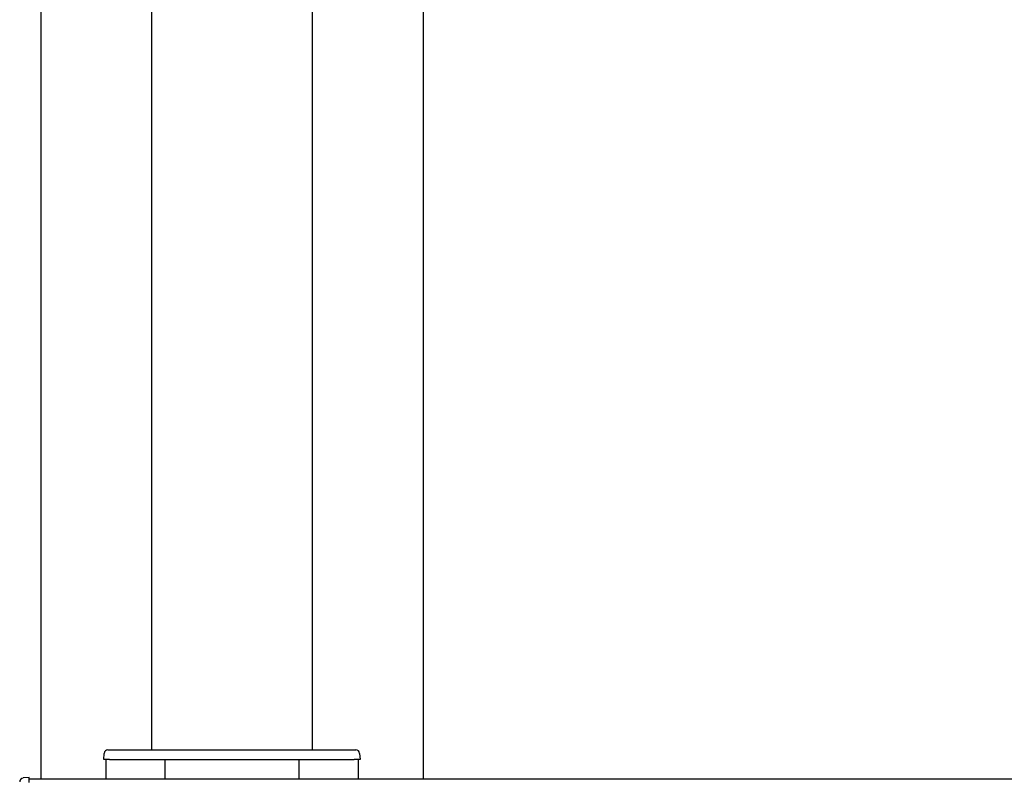
# Model space of a CAD drawing. Extents: x 0 to 175, y 0 to 261.
# Drawn here: x 12 to 15, y 178 to 180 of the extents above; entities that cross this region are included whole.
import ezdxf

# ---------------------------------------------------------------- set-up
doc = ezdxf.new("R2010")
doc.units = 0
doc.layers.add('YKK_13', color=4, linetype='CONTINUOUS', lineweight=30)
doc.layers.add('YKK_A1', color=4, linetype='CONTINUOUS', lineweight=30)

msp = doc.modelspace()

# ---------------------------------------------------------------- linework, layer by layer
at = {"layer": 'YKK_13'}
for p, q in [((12.29, 180.1054), (12.29, 178.1208)), ((12.71, 180.1054), (12.71, 178.1208)), ((12.1759, 178.1208), (12.1809, 178.1208)), ((12.1809, 178.1208), (12.8191, 178.1208)), ((12.8191, 178.1208), (12.8241, 178.1208)), ((12.165, 178.0958), (12.166, 178.1114)), ((12.18, 178.0958), (12.165, 178.0958)), ((12.18, 178.0958), (12.82, 178.0958)), ((12.835, 178.0958), (12.82, 178.0958)), ((12.834, 178.1114), (12.835, 178.0958))]:
    msp.add_line(p, q, dxfattribs=at)
for centre, start, end in [((12.1759, 178.1108), 90, 176.5), ((12.8241, 178.1108), 3.5, 90)]:
    msp.add_arc(centre, 0.01, start, end, dxfattribs=at)
at = {"layer": 'YKK_A1'}
for p, q in [((12, 181.0308), (12, 178.045)), ((13, 180.2492), (13, 178.045)), ((12.17, 178.095), (12.17, 178.045)), ((12.325, 178.0958), (12.325, 178.0458)), ((12.675, 178.0958), (12.675, 178.0458)), ((12.83, 178.095), (12.83, 178.045)), ((11.97, 178.048), (11.9544, 178.0471)), ((11.97, 178.0351), (11.97, 178.048)), ((11.97, 178.045), (48.32, 178.045))]:
    msp.add_line(p, q, dxfattribs=at)
msp.add_arc((11.955, 178.0371), 0.01, 93.5, 180, dxfattribs=at)

doc.saveas('drawing.dxf')
